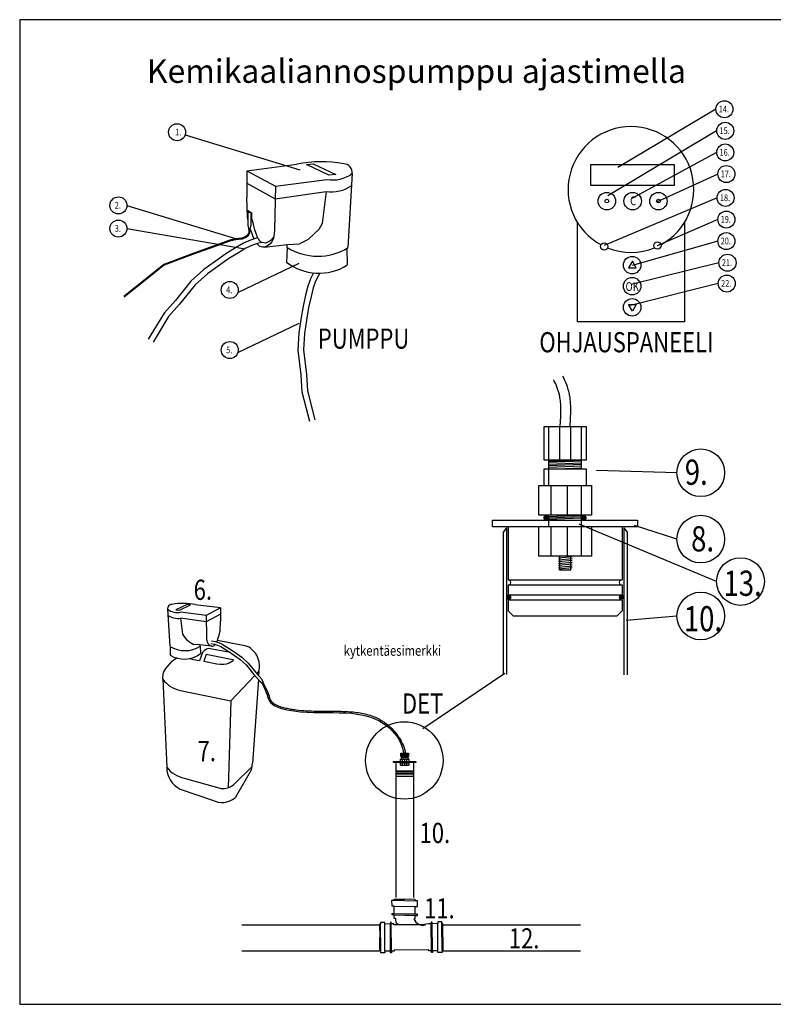
# Model space of a CAD drawing. Extents: x -25368 to 166634, y 42219 to 102424.
# Drawn here: x 51188 to 54402, y 66970 to 71170 of the extents above; entities that cross this region are included whole.
import ezdxf
from ezdxf.enums import TextEntityAlignment as Align

# ---------------------------------------------------------------- set-up
doc = ezdxf.new("R2010")
doc.units = 0
doc.header["$LTSCALE"] = 50
doc.layers.get('0').update_dxf_attribs({"linetype": 'CONTINUOUS'})
doc.layers.add('l0n020', color=7, linetype='CONTINUOUS')
doc.layers.add('V8TXT', color=3, linetype='CONTINUOUS')
doc.styles.add('S', font='SIMPLEX', dxfattribs={"width": 0.8})

# ---------------------------------------------------------------- blocks, each defined once
blk = doc.blocks.new('TULPPA75')
for points in [[(-34.5, 54), (-44, 54), (-44, 58)], [(-44, 58), (44, 58), (44, 54), (34.5, 54)], [(-34.5, 54), (-34.5, 21.78)], [(34.5, 54), (-34.5, 54)], [(34.5, 54), (34.5, 21.78)], [(-34.5, 21.78), (34.5, 21.78)], [(-34.5, 18.78), (34.5, 18.78)], [(-34.5, 18.78), (-34.5, 12.71)], [(34.5, 18.78), (34.5, 12.71)], [(-34.5, 12.71), (34.5, 12.71)], [(-34.5, 9.71), (34.5, 9.71)], [(-34.5, 9.71), (-34.5, 3)], [(34.5, 9.71), (34.5, 3)], [(-34.5, 3), (-31.5, 0)], [(-31.5, 0), (31.5, 0)], [(31.5, 0), (34.5, 3)]]:
    blk.add_lwpolyline(points)
for centre, start, end in [((-34.36, 20.28), 264.77159, 95.22841), ((34.36, 20.28), 84.77159, 275.22841), ((-34.36, 11.21), 264.77159, 95.22841), ((34.36, 11.21), 84.77159, 275.22841)]:
    blk.add_arc(centre, 1.51, start, end)
blk = doc.blocks.new('*U33')
at = {"linetype": 'Continuous'}
for points in [[(54407.4, 28074.5), (54410.2, 28067.6), (54410.2, 28081.4)], [(54410.2, 28081.4), (54417.1, 28064.8), (54417.1, 28084.2)], [(54417.1, 28064.8), (54410.2, 28081.4), (54410.2, 28067.6)], [(54417.1, 28084.2), (54423.9, 28067.6), (54423.9, 28081.4)], [(54423.9, 28067.6), (54417.1, 28084.2), (54417.1, 28064.8)], [(54426.8, 28074.5), (54423.9, 28081.4), (54423.9, 28067.6)]]:
    blk.add_solid(points, dxfattribs=at)
blk = doc.blocks.new('*U34')
at = {"linetype": 'Continuous'}
for points in [[(54566.9, 28074.5), (54569.8, 28067.6), (54569.8, 28081.4)], [(54569.8, 28081.4), (54576.7, 28064.8), (54576.7, 28084.2)], [(54576.7, 28064.8), (54569.8, 28081.4), (54569.8, 28067.6)], [(54576.7, 28084.2), (54583.5, 28067.6), (54583.5, 28081.4)], [(54583.5, 28067.6), (54576.7, 28084.2), (54576.7, 28064.8)], [(54586.4, 28074.5), (54583.5, 28081.4), (54583.5, 28067.6)]]:
    blk.add_solid(points, dxfattribs=at)
blk = doc.blocks.new('*U35')
at = {"linetype": 'Continuous'}
for points in [[(54730.6, 27736.2), (54733.1, 27730.2), (54733.1, 27742.2)], [(54733.1, 27742.2), (54739.1, 27727.7), (54739.1, 27744.7)], [(54739.1, 27727.7), (54733.1, 27742.2), (54733.1, 27730.2)], [(54739.1, 27744.7), (54745.1, 27730.2), (54745.1, 27742.2)], [(54745.1, 27730.2), (54739.1, 27744.7), (54739.1, 27727.7)], [(54747.6, 27736.2), (54745.1, 27742.2), (54745.1, 27730.2)]]:
    blk.add_solid(points, dxfattribs=at)
blk = doc.blocks.new('*U36')
at = {"linetype": 'Continuous'}
for points in [[(54248.3, 27735.4), (54250.7, 27729.4), (54250.7, 27741.4)], [(54250.7, 27741.4), (54256.7, 27726.9), (54256.7, 27743.9)], [(54256.7, 27726.9), (54250.7, 27741.4), (54250.7, 27729.4)], [(54256.7, 27743.9), (54262.8, 27729.4), (54262.8, 27741.4)], [(54262.8, 27729.4), (54256.7, 27743.9), (54256.7, 27726.9)], [(54265.2, 27735.4), (54262.8, 27741.4), (54262.8, 27729.4)]]:
    blk.add_solid(points, dxfattribs=at)

msp = doc.modelspace()

# ---------------------------------------------------------------- linework, layer by layer
for points in [[(52156.5, 70525.6), (52370.3, 70552.9)], [(52156.5, 70525.6), (52278.6, 70460.3), (52497.7, 70487.7)], [(52156.5, 70525.6), (52156.5, 70410.8)], [(52412, 70551.6), (52439.9, 70554.3), (52536.8, 70510), (52506.2, 70506.6), (52412, 70551.6)], [(52606.7, 70513.4), (52588.2, 70198.2)], [(52156.5, 70472.1), (52277.4, 70405.6)], [(52278.6, 70460.3), (52274.4, 70274)], [(52277.4, 70405.6), (52495.6, 70437.2)], [(52495.6, 70437.2), (52478.2, 70300.2), (52463.8, 70275), (52444, 70256.1), (52417.9, 70232.3), (52382, 70214.2)], [(52161.1, 70317.8), (52160.7, 70319.4), (52159.4, 70328.2), (52156.5, 70410.8)], [(52158.4, 70358), (52178, 70346.4)], [(52160.8, 70356.5), (52161.2, 70292.2), (52165.8, 70277.2), (52167.8, 70277.2)], [(52160.8, 70356.5), (52166.7, 70347.8), (52174.6, 70348.4)], [(52174.6, 70348.4), (52174.3, 70292.2), (52169.7, 70277.2), (52167.8, 70277.2)], [(52207.5, 70231.7), (52206.8, 70233), (52201.4, 70245.3), (52197, 70257.5), (52190.8, 70274), (52186.2, 70289.9), (52183.5, 70303), (52180, 70316.2), (52178.8, 70325), (52178, 70346.4)], [(52188.1, 70234.9), (52187.4, 70236.1), (52182, 70248.4), (52177.6, 70260.7), (52171.5, 70277.1), (52170.6, 70280.1)], [(52274.4, 70274), (52274, 70256.8), (52272.6, 70247.4), (52270.4, 70236.9), (52262.8, 70222.9), (52254.5, 70212.3), (52245.6, 70205.5), (52230.2, 70199.1), (52223.3, 70199.6), (52213, 70202), (52206.1, 70208.2), (52200.7, 70214)], [(54023.2, 70305.3), (54023.2, 69880.6), (53566.3, 69880.6), (53566.3, 70305.3)], [(52159.8, 70250.9), (52152.9, 70245.4), (52135.9, 70237.9), (52109, 70234.5), (52083.9, 70228.7), (51997.1, 70197.6), (51923.5, 70171.3), (51803.2, 70125.3), (51631.9, 69988.8)], [(52162.1, 70248.1), (52154.8, 70242.2), (52136.9, 70234.3), (52109.6, 70230.9), (52085, 70225.2), (51998.3, 70194.2), (51924.8, 70167.9), (51805.1, 70122.1), (51634.1, 69985.9)], [(52203.9, 70239.6), (52201.2, 70239), (52172.9, 70230), (52142.1, 70216.3), (52109, 70196.2), (52067, 70170.5), (52021.2, 70137.9), (51974, 70103.6), (51918.7, 70054.8), (51852.2, 69971.7), (51804.2, 69917.7), (51736.8, 69807.1)], [(52272.3, 70245.6), (52269.5, 70240.6), (52261.2, 70230), (52252.3, 70223.2), (52236.9, 70216.8), (52230, 70217.3), (52219.7, 70219.7), (52212.8, 70225.9), (52207.5, 70231.7)], [(52222, 70219.2), (52207.2, 70216.1), (52181.4, 70207.9), (52153.1, 70195.3), (52121.4, 70176), (52080.1, 70150.7), (52035, 70118.7), (51988.8, 70085.1), (51935.9, 70038.4), (51870.4, 69956.4), (51823.3, 69903.5), (51757, 69794.7)], [(52230.2, 70199.1), (52330.4, 70210.9), (52382, 70214.2)], [(52328.5, 70198.6), (52325.6, 70136.1)], [(52328.5, 70198.6), (52329.1, 70210.8)], [(52583.6, 70194.6), (52584, 70122.3)], [(52441.1, 70089.7), (52428.2, 70064.3), (52416.4, 70032.7), (52407.5, 69995.1), (52396.4, 69947.1), (52387.4, 69891.6), (52378.7, 69833.9), (52374.7, 69760.2), (52387.3, 69654.5), (52392.1, 69582.4), (52423.6, 69456.8)], [(52468.4, 70088.5), (52462.3, 70079), (52450, 70054.8), (52439.1, 70025.8), (52430.6, 69989.7), (52419.6, 69942.5), (52410.8, 69887.9), (52402.3, 69831.5), (52398.5, 69761), (52410.9, 69656.7), (52415.6, 69586.1), (52446.5, 69462.5)], [(53584.3, 69253.1), (53584.3, 69432.9), (53443.7, 69432.9)], [(53443.7, 69432.9), (53443.7, 69182.8)], [(53538.6, 69292.2), (53538.6, 69432.9), (53489.4, 69432.9)], [(53489.4, 69432.9), (53489.4, 69292.2)], [(53442.7, 69286.8), (53584.5, 69292.6)], [(53442.7, 69281.8), (53584.5, 69287.6)], [(53442.7, 69274), (53584.5, 69279.8)], [(53442.7, 69268.2), (53584.5, 69274)], [(53442.7, 69260.4), (53584.5, 69266.2)], [(53442.7, 69252.7), (53584.5, 69258.5)], [(53990.9, 69237), (53648.5, 69246.6)], [(53452.8, 69182.8), (53452.8, 69056.2)], [(53524.3, 69056.2), (53524.3, 69182.8)], [(53584.3, 69007.6), (53584.3, 69182.8)], [(53442.7, 69051), (53584.5, 69056.8)], [(53442.7, 69044.6), (53584.5, 69050.5)], [(53443.7, 69056.2), (53443.7, 69007.6)], [(53442.7, 69038.8), (53584.5, 69044.6)], [(53452.8, 69007.6), (53452.8, 68881)], [(53524.3, 68881), (53524.3, 69007.6)], [(54160.2, 68773.3), (53573.7, 69017.5)], [(53584.3, 68881), (53584.3, 69007.6)], [(53990.9, 68954), (53809.4, 69011.9)], [(53264.1, 69001.8), (53250, 68983.1)], [(53250, 68983.1), (53250, 68377.2)], [(53264.1, 69001.8), (53264.1, 68377.2)], [(53764, 69001.8), (53764, 68375.5)], [(53764, 69001.8), (53778.1, 68983.1)], [(53778.1, 68983.1), (53778.1, 68375.5)], [(53489.4, 68881), (53489.4, 68823), (53538.6, 68823), (53538.6, 68881)], [(53485.5, 68873.7), (53543.7, 68879.5)], [(53485.5, 68866), (53543.7, 68871.8)], [(53485.5, 68858.2), (53543.7, 68864)], [(53485.5, 68850.4), (53543.7, 68856.3)], [(53485.5, 68842.7), (53543.7, 68848.5)], [(53485.5, 68834.9), (53543.7, 68840.7)], [(53485.5, 68827.1), (53543.7, 68833)], [(51916.3, 68673.8), (51902.4, 68675.2), (51853.9, 68653), (51869.2, 68651.3), (51916.3, 68673.8)], [(52044.1, 68660.8), (51937.2, 68674.5)], [(51818.9, 68654.7), (51828.2, 68497.2)], [(52044.1, 68660.8), (51983, 68628.2), (51873.5, 68641.9)], [(51983, 68628.2), (51985.1, 68535)], [(52044.1, 68634.1), (51983.6, 68600.9)], [(52044.1, 68660.8), (52044.1, 68603.5)], [(51983.6, 68600.9), (51874.5, 68616.6)], [(51874.5, 68616.6), (51883.2, 68548.1), (51890.4, 68535.5), (51900.3, 68526.1), (51913.4, 68514.2), (51931.3, 68505.1)], [(52028.3, 68515.5), (52028.6, 68516.1), (52031.3, 68522.2), (52033.5, 68528.4), (52036.6, 68536.6), (52038.9, 68544.6), (52040.2, 68551.1), (52042, 68557.7), (52042.6, 68562.1), (52044.1, 68603.5)], [(53990.9, 68626.1), (53774, 68607.1)], [(52007.2, 68497.6), (51957.1, 68503.5), (51931.3, 68505.1)], [(51958, 68497.3), (51957.7, 68503.4)], [(51985.1, 68535), (51985.3, 68526.4), (51986, 68521.8), (51987.1, 68516.5), (51990.9, 68509.5), (51995.1, 68504.2), (51999.5, 68500.8), (52007.2, 68497.6), (52010.7, 68497.8), (52015.8, 68499), (52019.3, 68502.1), (52021.9, 68505)], [(52003.8, 68509.2), (52018.7, 68506.1), (52031.6, 68502), (52045.8, 68495.7), (52061.6, 68486), (52082.2, 68473.4), (52104.8, 68457.4), (52127.9, 68440.6), (52154.3, 68417.2), (52187.1, 68376.2), (52210.6, 68349.8), (52222.3, 68340.2)], [(52006.2, 68520.8), (52021.7, 68517.6), (52035.8, 68513.1), (52051.3, 68506.2), (52067.8, 68496.1), (52088.8, 68483.3), (52111.7, 68467), (52135.3, 68449.9), (52162.9, 68425.4), (52196.2, 68383.9), (52220.2, 68356.9), (52226.3, 68341.8)], [(52141.4, 68499.8), (52031.3, 68522.2)], [(51830.5, 68495.3), (51830.3, 68459.2)], [(51992.1, 68487.3), (51984.9, 68485), (51975, 68477.2), (51967.2, 68470.8), (51954.9, 68435.2), (51929.8, 68439.3), (51912.3, 68443.6), (51911.4, 68444.3)], [(51958, 68497.3), (51959.5, 68466.1)], [(52097.8, 68439.6), (51983.6, 68462.1), (51973.9, 68433.2), (52029.1, 68421.9), (52042.5, 68420.7), (52052, 68420.2), (52059.2, 68420.7), (52071, 68422.2), (52081.1, 68426), (52098.1, 68436.1), (52099.9, 68439.2), (52097.8, 68439.6)], [(52087, 68470), (51992.1, 68487.3)], [(51800.5, 68380.9), (51803.2, 68388.2), (51812.2, 68401.7), (51839, 68433.5), (51845.3, 68439.1), (51855, 68446.2)], [(51860, 68446.3), (51855, 68446.2)], [(51799.1, 68356.2), (51800.5, 68380.9)], [(52208.6, 68390.5), (52199.1, 68380.5)], [(52208.6, 68390.5), (52207.2, 68371.5)], [(52907.9, 68146.9), (53256.7, 68382)], [(51799.1, 68356.2), (51815.4, 67982)], [(52191, 68371.9), (52089.2, 68264.3)], [(52206, 68355), (52180.6, 67998.5)], [(51873.9, 68308.8), (52089.2, 68264.3)], [(52089.2, 68264.3), (52076.7, 67893.3)], [(52842.5, 68027.4), (52812.9, 68027.4), (52812.9, 68040.5), (52846.5, 68040.5), (52846.5, 68027.4), (52842.5, 68027.4)], [(52813.4, 68027.4), (52813.4, 68040.5)], [(52815.4, 68027.4), (52815.4, 68040.5)], [(52817.4, 68027.4), (52817.4, 68040.5)], [(52821.4, 68027.4), (52821.4, 68040.5)], [(52825.4, 68027.4), (52825.4, 68040.5)], [(52829.4, 68027.4), (52829.4, 68040.5)], [(52833.4, 68027.4), (52833.4, 68040.5)], [(52837.4, 68027.4), (52837.4, 68040.5)], [(52841.4, 68027.4), (52841.4, 68040.5)], [(52843.4, 68027.4), (52843.4, 68040.5)], [(52845.4, 68027.4), (52845.4, 68040.5)], [(52793.5, 67425.1), (52793.5, 67999.6)], [(52812.6, 68004.8), (52812.6, 68014.8), (52847.9, 68014.8), (52847.9, 68004.6)], [(52812.6, 67990), (52812.6, 68000), (52847.9, 68000), (52847.9, 67990)], [(52816.1, 68014.8), (52816.1, 68023), (52844.4, 68023), (52844.4, 68014.8)], [(52818.5, 68027.4), (52818.5, 68023)], [(52818.9, 68014.8), (52818.9, 68004.4)], [(52818.9, 68000), (52818.9, 67990)], [(52828.9, 68014.8), (52828.9, 68004.4)], [(52828.9, 68000), (52828.9, 67990)], [(52838.2, 68014.8), (52838.2, 68004.4)], [(52838.2, 68000), (52838.2, 67990)], [(52842.5, 68027.4), (52842.5, 68023)], [(52868.5, 67425.1), (52868.5, 67999.6)], [(52100.9, 67907), (52179.5, 67984.6)], [(52177.4, 67970.8), (52106.9, 67850.2)], [(52812.6, 67990), (52847.9, 67990)], [(51890.2, 67934.6), (52047.9, 67890.1)], [(51872.6, 67888), (52009.9, 67840.7)], [(52135.5, 67308.5), (52720.8, 67308.5)], [(52994.7, 67308.5), (53580, 67308.5)], [(52135.5, 67198.5), (52720.8, 67198.5)], [(52994.7, 67198.5), (53580, 67198.5)]]:
    msp.add_lwpolyline(points)
for points in [[(53624.3, 70551.6), (53979.4, 70551.6), (53979.4, 70462.9), (53624.3, 70462.9)], [(53800.7, 70139.8), (53784.3, 70111.4), (53817.1, 70111.4)], [(53800.7, 69926), (53784.3, 69954.4), (53817.1, 69954.4)], [(53422.6, 69432.9), (53422.6, 69292.2), (53605.4, 69292.2), (53605.4, 69432.9)], [(53422.6, 69253.1), (53422.6, 69182.8), (53605.4, 69182.8), (53605.4, 69253.1)], [(53401.5, 69182.8), (53626.5, 69182.8), (53626.5, 69056.2), (53401.5, 69056.2)], [(53401.5, 69007.6), (53626.5, 69007.6), (53626.5, 68881), (53401.5, 68881)]]:
    msp.add_lwpolyline(points, close=True)
at = {"lineweight": 30}
for points in [[(52791.2, 67336.5), (52785.8, 67336.5), (52785.7, 67351.3), (52776.3, 67351.3), (52776.2, 67356.7), (52785.7, 67356.7), (52785.5, 67389.1), (52776, 67389.1), (52775.8, 67413.4), (52785.3, 67413.4), (52785.2, 67418.8), (52829.8, 67417.8)], [(52785.3, 67413.4), (52874.5, 67411.3)], [(52869.6, 67334.3), (52875, 67334.4), (52874.9, 67349.2), (52884.4, 67349.3), (52884.3, 67354.7), (52874.9, 67354.6), (52874.6, 67387), (52884.1, 67387.1), (52883.9, 67411.4), (52874.5, 67411.3), (52874.4, 67416.7), (52829.8, 67417.8)], [(52785.5, 67389.1), (52874.6, 67387)], [(52785.7, 67356.7), (52874.9, 67354.6)], [(52785.7, 67351.3), (52874.9, 67349.2)], [(52993, 67314.1), (52989, 67314.1), (52989, 67321.1), (52971, 67320.9), (52971, 67313.9), (52947, 67313.7), (52947, 67320.7), (52943, 67320.7), (52943, 67313.7), (52932, 67313.6), (52903.6, 67308.3), (52784.1, 67308.6), (52784, 67312.6), (52773, 67312.5), (52773, 67319.5), (52769, 67319.5), (52769, 67312.5), (52745, 67312.3), (52745, 67319.3), (52727, 67319.1), (52727, 67312.1), (52723, 67312.1), (52723.5, 67254.1)], [(52727.9, 67196.1), (52727, 67312.1)], [(52745.9, 67196.3), (52745, 67312.3)], [(52769.9, 67196.5), (52769, 67312.5)], [(52773.9, 67196.5), (52773, 67312.5)], [(52943.9, 67197.7), (52943, 67313.7)], [(52947.9, 67197.8), (52947, 67313.7)], [(52971.9, 67197.9), (52971, 67313.9)], [(52989.9, 67198.1), (52989, 67314.1)], [(52993.9, 67198.1), (52993, 67314.1)], [(52993.9, 67198.1), (52989.9, 67198.1), (52989.9, 67191.1), (52971.9, 67190.9), (52971.9, 67197.9), (52947.9, 67197.8), (52947.9, 67190.8), (52943.9, 67190.7), (52943.9, 67197.7), (52932.9, 67197.6), (52932.9, 67201.6), (52784.9, 67200.6), (52784.9, 67196.6), (52773.9, 67196.5), (52773.9, 67189.5), (52769.9, 67189.5), (52769.9, 67196.5), (52745.9, 67196.3), (52745.9, 67189.3), (52727.9, 67189.1), (52727.9, 67196.1), (52723.9, 67196.1), (52723.5, 67254.1)]]:
    msp.add_lwpolyline(points, dxfattribs=at)
for points, elevation in [([(52884.3, 67354.7), (52830.3, 67355.7)], -1485), ([(52769, 67319.5), (52769.5, 67254.5)], -1100), ([(52932.9, 67201.6), (52784.9, 67200.6)], -1100)]:
    msp.add_lwpolyline(points, dxfattribs=dict(at, elevation=elevation))
for centre, radius in [((53691.9, 70395.9), 37.3), ((53691.9, 70395.9), 7.85), ((53801.9, 70395.9), 37.3), ((53911.9, 70395.9), 37.3), ((53911.9, 70395.9), 7.85), ((53680.8, 70202.4), 15.4), ((53907.7, 70206.7), 15.4), ((53799.7, 70122.9), 37.3), ((53799.7, 70032.9), 37.3), ((53799.7, 69942.9), 37.3), ((54092.6, 69237), 101.7), ((53433.8, 69045), 9.71), ((53593.3, 69045), 9.71), ((54092.6, 68954), 101.7), ((54261.9, 68773.3), 101.7), ((53273.4, 68705.9), 8.5), ((53755.8, 68706.7), 8.5), ((54092.6, 68626.1), 101.7), ((52828.4, 68010.1), 165.2)]:
    msp.add_circle(centre, radius)
for centre, radius, start, end in [((53794.8, 70445.5), 268.1, 298.5208, 241.5905), ((52475.1, 70066), 498.1, 79.0006, 102.1464), ((52569.3, 70517.6), 37.4, 353.123, 88.7346), ((52520.7, 70634.3), 148.4, 261.0789, 305.2625), ((52518.6, 70583.8), 148.4, 261.0789, 305.2625), ((52139.2, 70269.5), 27.8, 318.0511, 16.0473), ((52139.2, 70269.5), 31.5, 318.0511, 16.0473), ((52459.4, 70406.6), 245.7, 237.8333, 301.6152), ((53794.8, 70445.5), 268.1, 248.1784, 292.0968), ((52464.7, 70315.3), 226.8, 232.1698, 301.7145), ((51837.7, 68656.8), 18.7, 91.2654, 186.877), ((51884.8, 68431), 249.1, 77.8536, 100.9994), ((51862, 68715.2), 74.2, 234.7375, 278.9211), ((51863, 68689.9), 74.2, 234.7375, 278.9211), ((51892.6, 68601.3), 122.9, 238.3848, 302.1667), ((51889.9, 68555.7), 113.4, 238.2855, 307.8302), ((52141.1, 68448.9), 50.9, 49.3655, 89.7284), ((52115.3, 68412.1), 95.8, 346.9874, 51.9387), ((51895.5, 68425.6), 118.8, 215.7469, 259.5253), ((51968.2, 68008.6), 212.6, 349.7792, 357.2812), ((51917.6, 67979.8), 102.2, 178.7533, 243.9289), ((51911.8, 68051.4), 118.8, 215.7469, 259.5253), ((52054.6, 67960.4), 70.7, 264.5259, 310.9469), ((52051, 67921.2), 90.3, 242.925, 308.2031)]:
    msp.add_arc(centre, radius, start, end)
for centre, radius, start, end in [((52809.3, 67329.9), 19.3, 159.8532, 278.3019), ((52907.5, 67346.3), 39.7, 197.5638, 287.4672)]:
    msp.add_arc(centre, radius, start, end, dxfattribs=at)
for points, knots in [([(53535.1, 69431.5), (53535.4, 69436.3), (53535.7, 69441.2), (53536.7, 69455.8), (53537.2, 69465.6), (53538.5, 69495), (53538.7, 69514.8), (53536.6, 69544.3), (53535.5, 69554.1), (53532.8, 69570.5), (53531.4, 69577.2), (53528.2, 69590.3), (53526.3, 69596.7), (53520, 69615.8), (53515, 69628.2), (53507.6, 69643.4), (53506, 69646.6), (53504.4, 69649.8)], [0, 0, 0, 0, 2.010492, 2.010492, 6.031476, 6.031476, 14.073444, 14.073444, 18.081455, 18.081455, 20.830779, 20.830779, 23.580102, 23.580102, 29.078749, 29.078749, 30.556335, 30.556335, 30.556335, 30.556335]), ([(53493, 69434.3), (53493.3, 69439.1), (53493.6, 69444), (53494.6, 69458.4), (53495.1, 69467.9), (53496.3, 69496.1), (53496.5, 69514.4), (53494.6, 69540.7), (53493.6, 69549.4), (53491.1, 69563.6), (53490, 69569.2), (53487.1, 69580.4), (53485.5, 69585.9), (53479.9, 69602.4), (53475.4, 69613.2), (53468.6, 69627), (53467, 69630.2), (53465.4, 69633.3)], [0, 0, 0, 0, 2.016333, 2.016333, 6.049, 6.049, 14.114332, 14.114332, 18.230477, 18.230477, 21.030621, 21.030621, 23.830766, 23.830766, 29.431054, 29.431054, 31.07571, 31.07571, 31.07571, 31.07571]), ([(52222.3, 68340.2), (52244.3, 68293.5), (52248.2, 68247.7), (52452.7, 68184.7), (52670.7, 68258), (52812.6, 68101.7), (52823.7, 68052.3), (52825.7, 68040.5)], [0, 0, 0, 0, 43.926861, 129.744188, 549.459218, 665.795005, 701.668278, 701.668278, 701.668278, 701.668278]), ([(52226.3, 68341.8), (52226.3, 68341.8), (52227.1, 68340.4), (52250.9, 68290.3), (52251.7, 68285.7), (52253.5, 68278.3), (52254.4, 68275.2), (52256.1, 68271.3), (52256.6, 68270.3), (52257.7, 68268.2), (52258.3, 68267.1), (52259.6, 68265.1), (52260.3, 68264.1), (52262.6, 68261.2), (52264.3, 68259.4), (52269.1, 68254.9), (52272.4, 68252.5), (52279.8, 68248), (52283.8, 68245.9), (52292.5, 68242.3), (52297.1, 68240.6), (52308.7, 68237), (52316, 68235.1), (52326.9, 68232.7), (52330.6, 68232), (52337.9, 68230.6), (52341.5, 68229.9), (52352.4, 68228.1), (52359.7, 68227), (52381.5, 68224.3), (52395.9, 68223), (52439.5, 68220.4), (52468.4, 68220.2), (52525.1, 68220.2), (52552.9, 68220.3), (52600.3, 68218), (52620.3, 68216.2), (52659.1, 68209.5), (52678, 68204.7), (52707.9, 68193), (52719.2, 68187.6), (52734.9, 68178.2), (52739.5, 68175.3), (52753.1, 68165.7), (52762, 68158.5), (52778.7, 68142.7), (52786.6, 68134.1), (52798.1, 68119.7), (52802, 68114.2), (52809.1, 68103.3), (52812.3, 68097.9), (52817.4, 68088.5), (52819.4, 68084.5), (52822.3, 68078), (52823.4, 68075.5), (52825.4, 68070.4), (52826.4, 68067.9), (52829.1, 68060.2), (52830.7, 68055.1), (52831.8, 68046.8), (52832, 68043.6), (52832.3, 68040.5)], [0, 0, 0, 0, 14.078829, 14.078829, 28.157658, 28.157658, 39.105935, 39.105935, 43.379606, 43.379606, 47.94485, 47.94485, 52.510093, 52.510093, 61.64058, 61.64058, 75.748885, 75.748885, 89.857191, 89.857191, 103.965496, 103.965496, 124.229852, 124.229852, 134.228649, 134.228649, 144.227446, 144.227446, 164.225039, 164.225039, 204.220227, 204.220227, 285.492427, 285.492427, 366.764627, 366.764627, 428.308793, 428.308793, 489.85296, 489.85296, 529.306656, 529.306656, 546.002352, 546.002352, 579.393743, 579.393743, 612.785134, 612.785134, 631.952851, 631.952851, 649.925624, 649.925624, 662.675147, 662.675147, 670.574136, 670.574136, 678.473126, 678.473126, 694.271104, 694.271104, 703.934871, 703.934871, 703.934871, 703.934871])]:
    msp.add_open_spline(points, degree=3, knots=knots)
at = {"layer": 'l0n020'}
msp.add_lwpolyline([(51188.4, 71169.8), (51188.4, 66969.8), (57128.4, 66969.8), (57128.4, 71169.8)], close=True, dxfattribs=at)
at = {"layer": 'V8TXT', "color": 7}
for points in [[(54157, 70787.9), (53738.5, 70539.6)], [(54160.2, 70695.7), (53695.7, 70417.9)], [(51894, 70679), (52382.5, 70529.7)], [(54160.2, 70603.6), (53797.8, 70406.4)], [(54165.2, 70511.5), (53906.4, 70393.2)], [(54161.9, 70409.5), (53680.9, 70207.3)], [(51645.4, 70377.9), (52113, 70235)], [(54165.2, 70317.4), (53906.4, 70205.7)], [(51645.4, 70279.1), (52141.1, 70193.1)], [(54165.2, 70225.3), (53799.4, 70121.8)], [(52118.8, 70006.3), (52380.2, 70131.1)], [(54170.1, 70133.2), (53796.1, 70039.6)], [(54166.8, 70044.3), (53792.8, 69950.7)], [(52118.8, 69750.2), (52380.2, 69875)]]:
    msp.add_lwpolyline(points, dxfattribs=at)
for centre in [(54193.3, 70787.9), (54196.6, 70695.7), (51859.3, 70689.6), (54196.6, 70603.6), (54201.5, 70511.5), (54198.2, 70409.5), (51609.1, 70377.7), (54201.5, 70317.4), (51609.1, 70278.9), (54201.5, 70225.3), (54206.4, 70133.2), (54203.2, 70044.3), (52084.1, 70016.9), (52084.1, 69760.8)]:
    msp.add_circle(centre, 36.3, dxfattribs=at)

# ---------------------------------------------------------------- block references
at = {"linetype": 'Continuous'}
for name in ['*U33', '*U34', '*U36', '*U35']:
    msp.add_blockref(name, (-983.3, 40970.5), dxfattribs=at)
for p, xscale, yscale, zscale in [((53514, 68626.6), 7.03125, 7.03125, 7.03125), ((52830, 67942.5), 1.088437500002328, 1.08843749999869, 1.0884375)]:
    msp.add_blockref('TULPPA75', p, dxfattribs=dict(xscale=xscale, yscale=yscale, zscale=zscale))

# ---------------------------------------------------------------- texts
at = {"style": 'S', "width": 0.8}
for s, height, p in [('PUMPPU', 86.03, (52459.6, 69766.3)), ('OHJAUSPANEELI', 86.03, (53404, 69751)), ('9.', 107.54, (54024.3, 69185.9)), ('8.', 107.54, (54051.3, 68901.6)), ('13.', 107.54, (54189.5, 68712)), ('6.', 86.03, (51930.3, 68695)), ('10.', 107.54, (54020.2, 68560.7)), ('kytkentäesimerkki', 44.016, (52570, 68456.5)), ('DET', 86.03, (52818.5, 68209.8)), ('7.', 86.03, (51946.9, 68006.9)), ('10.', 86.03, (52893.4, 67657.9)), ('11.', 86.03, (52912.9, 67336.3)), ('12.', 86.03, (53274.2, 67208.1))]:
    msp.add_text(s, height=height, dxfattribs=at).set_placement(p)
at = {"layer": 'V8TXT', "color": 7, "style": 'S', "width": 0.8}
for s, p in [('14.', (54191, 70774.2)), ('1.', (51864.3, 70676.1)), ('15.', (54194.3, 70682)), ('16.', (54194.3, 70589.9)), ('17.', (54199.2, 70497.8)), ('2.', (51606.9, 70364)), ('18.', (54195.9, 70395.8)), ('19.', (54199.2, 70303.7)), ('3.', (51606.9, 70265.2)), ('20.', (54199.2, 70211.6)), ('21.', (54204.2, 70119.5)), ('22.', (54200.9, 70030.6)), ('4.', (52081.8, 70003.2)), ('5.', (52081.8, 69747.1))]:
    msp.add_text(s, height=28.61, dxfattribs=at).set_placement(p, align=Align.CENTER)
for s, p in [('C', (53791, 70378.7)), ('OK', (53771.8, 70012.5))]:
    msp.add_text(s, height=37.5, dxfattribs=at).set_placement(p)
at = {"layer": 'V8TXT', "color": 7, "lineweight": 40, "insert": (51730.6, 71000.4), "char_height": 100, "width": 3112.281, "attachment_point": 1, "line_spacing_factor": 0.963855}
msp.add_mtext('{\\fArial|b1|i0|c0|p34;Kemikaaliannospumppu ajastimella}', dxfattribs=at)

doc.saveas('drawing.dxf')
